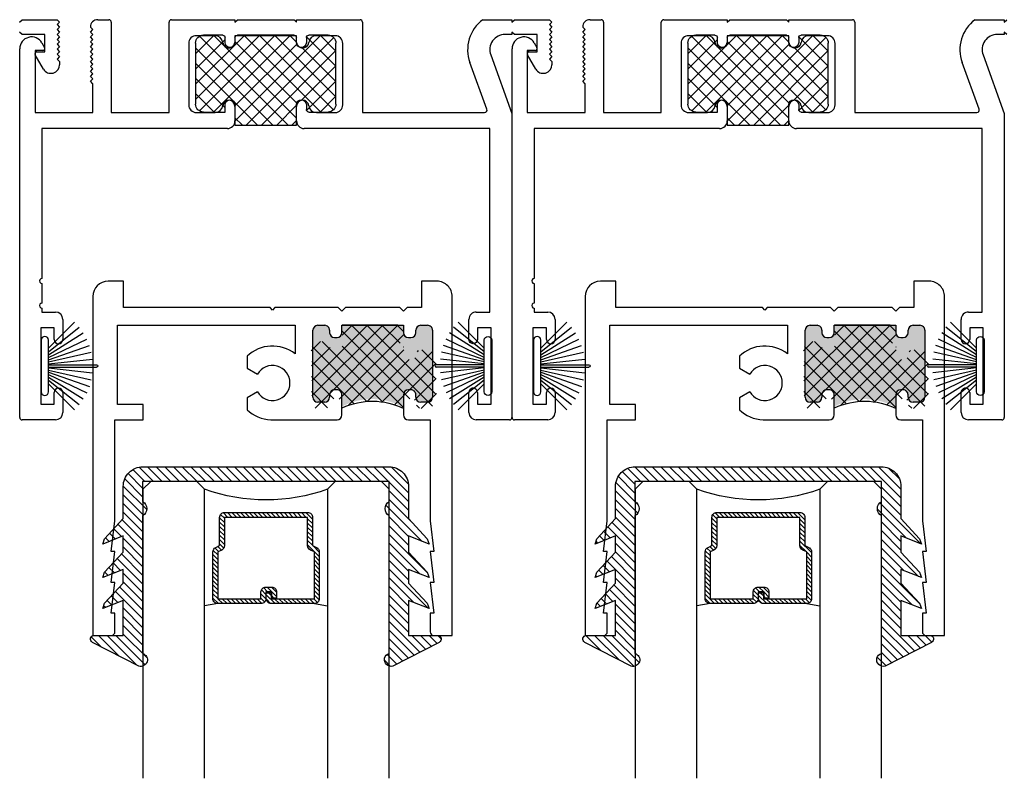
# Model space of a CAD drawing. Units: inches. Extents: x 0 to 179, y -28 to 43.
# Drawn here: x 99 to 103, y 26 to 29 of the extents above; entities that cross this region are included whole.
import ezdxf

# ---------------------------------------------------------------- set-up
doc = ezdxf.new("R2010")
doc.units = ezdxf.units.IN
doc.header["$LTSCALE"] = 0.375
doc.header["$MEASUREMENT"] = 0
doc.linetypes.add('CENTER2', pattern=[1.125, 0.75, -0.125, 0.125, -0.125])
for name, color, linetype in [('Arcadia-Centerline', 4, 'CENTER2'), ('Arcadia-Profile', 5, 'Continuous'), ('Arcadia-Shade', 8, 'Continuous')]:
    doc.layers.add(name, color=color, linetype=linetype)

# ---------------------------------------------------------------- blocks, each defined once
blk = doc.blocks.new('b0950200')
at = {"layer": 'Arcadia-Profile'}
blk.add_lwpolyline([(-0.4996, -0.685), (0.4996, -0.685, 0.414214), (0.5796, -0.605), (0.5796, -0.4742), (0.6557, -0.3924), (0.6628, -0.3705), (0.5796, -0.4038), (0.5796, -0.3381), (0.6557, -0.2564), (0.6628, -0.2345), (0.5796, -0.2677), (0.5796, -0.2127), (0.6557, -0.1309), (0.6628, -0.1091), (0.5796, -0.1423), (0.5796, 0), (0.6976, 0, 0.787077), (0.7044, 0.0283), (0.5161, 0.125, 1), (0.5007, 0.0733), (0.5007, -0.4859, 0.57735), (0.5007, -0.5435), (0.5007, -0.625), (-0.5007, -0.625), (-0.5007, -0.5435, 0.57735), (-0.5007, -0.4859), (-0.5007, 0.0733, 1), (-0.5161, 0.125), (-0.7044, 0.0283, 0.787077), (-0.6976, 0), (-0.5796, 0), (-0.5796, -0.1423), (-0.6628, -0.1091), (-0.6557, -0.1309), (-0.5796, -0.2127), (-0.5796, -0.2677), (-0.6628, -0.2345), (-0.6557, -0.2564), (-0.5796, -0.3381), (-0.5796, -0.4038), (-0.6628, -0.3705), (-0.6557, -0.3924), (-0.5796, -0.4742), (-0.5796, -0.605, 0.414214)], format="xyb", close=True, dxfattribs=at)
blk = doc.blocks.new('1inchflexiblegasket')
at = {"layer": 'Arcadia-Shade', "lineweight": -3}
h = blk.add_hatch(dxfattribs=at)
h.set_pattern_fill('ANSI31', color=256, scale=0.2)
h.set_pattern_definition([(45, (-89.436279, -536.590228), (-0.0176776695, 0.0176776695), [])])
edge = h.paths.add_edge_path()
edge.add_line((0.4996, 0), (-0.4996, 0))
edge.add_arc((-0.4996, -0.08), 0.08, 90, 180)
edge.add_line((-0.5796, -0.08), (-0.5796, -0.2108))
edge.add_line((-0.5796, -0.2108), (-0.6557, -0.2926))
edge.add_line((-0.6557, -0.2926), (-0.6628, -0.3145))
edge.add_line((-0.6628, -0.3145), (-0.5796, -0.2812))
edge.add_line((-0.5796, -0.2812), (-0.5796, -0.3469))
edge.add_line((-0.5796, -0.3469), (-0.6557, -0.4286))
edge.add_line((-0.6557, -0.4286), (-0.6628, -0.4505))
edge.add_line((-0.6628, -0.4505), (-0.5796, -0.4173))
edge.add_line((-0.5796, -0.4173), (-0.5796, -0.4723))
edge.add_line((-0.5796, -0.4723), (-0.6557, -0.5541))
edge.add_line((-0.6557, -0.5541), (-0.6628, -0.5759))
edge.add_line((-0.6628, -0.5759), (-0.5796, -0.5427))
edge.add_line((-0.5796, -0.5427), (-0.5796, -0.685))
edge.add_line((-0.5796, -0.685), (-0.6976, -0.685))
edge.add_arc((-0.6976, -0.7), 0.015, 90, 242.8218)
edge.add_line((-0.7044, -0.7133), (-0.5161, -0.81))
edge.add_arc((-0.5084, -0.7842), 0.027, 253.3305, 433.3305)
edge.add_line((-0.5007, -0.7583), (-0.5007, -0.1991))
edge.add_arc((-0.5173, -0.1703), 0.0332, 300, 420)
edge.add_line((-0.5007, -0.1415), (-0.5007, -0.06))
edge.add_line((-0.5007, -0.06), (0.5007, -0.06))
edge.add_line((0.5007, -0.06), (0.5007, -0.1415))
edge.add_arc((0.5173, -0.1703), 0.0332, 120, 240)
edge.add_line((0.5007, -0.1991), (0.5007, -0.7583))
edge.add_arc((0.5084, -0.7842), 0.027, 106.6695, 286.6695)
edge.add_line((0.5161, -0.81), (0.7044, -0.7133))
edge.add_arc((0.6976, -0.7), 0.015, 297.1782, 450)
edge.add_line((0.6976, -0.685), (0.5796, -0.685))
edge.add_line((0.5796, -0.685), (0.5796, -0.5427))
edge.add_line((0.5796, -0.5427), (0.6628, -0.5759))
edge.add_line((0.6628, -0.5759), (0.6557, -0.5541))
edge.add_line((0.6557, -0.5541), (0.5796, -0.4723))
edge.add_line((0.5796, -0.4723), (0.5796, -0.4173))
edge.add_line((0.5796, -0.4173), (0.6628, -0.4505))
edge.add_line((0.6628, -0.4505), (0.6557, -0.4286))
edge.add_line((0.6557, -0.4286), (0.5796, -0.3469))
edge.add_line((0.5796, -0.3469), (0.5796, -0.2812))
edge.add_line((0.5796, -0.2812), (0.6628, -0.3145))
edge.add_line((0.6628, -0.3145), (0.6557, -0.2926))
edge.add_line((0.6557, -0.2926), (0.5796, -0.2108))
edge.add_line((0.5796, -0.2108), (0.5796, -0.08))
edge.add_arc((0.4996, -0.08), 0.08, 360, 450)
at = {"layer": 'Arcadia-Profile', "rotation": 180}
blk.add_blockref('b0950200', (0, -0.685), dxfattribs=at)
blk = doc.blocks.new('*U24')
at = {"layer": 'Arcadia-Shade', "lineweight": -3}
h = blk.add_hatch(dxfattribs=at)
h.set_pattern_fill('ANSI31', color=256, scale=0.1, style=0)
h.set_pattern_definition([(45, (-12.490091, -10.793534), (-0.008838835, 0.008838835), [])])
edge = h.paths.add_edge_path()
edge.add_line((0.499, 0.4286), (0.523, 0.4286))
edge.add_arc((0.523, 0.4482), 0.0197, 270, 360)
edge.add_line((0.5427, 0.4482), (0.5427, 0.4732))
edge.add_line((0.5427, 0.4732), (0.523, 0.4732))
edge.add_line((0.523, 0.4732), (0.523, 0.4482))
edge.add_line((0.523, 0.4482), (0.499, 0.4482))
edge.add_line((0.499, 0.4482), (0.499, 0.4763))
edge.add_arc((0.4793, 0.4763), 0.0197, 360, 450)
edge.add_line((0.4793, 0.496), (0.3036, 0.496))
edge.add_arc((0.3036, 0.4763), 0.0197, 90, 180)
edge.add_line((0.284, 0.4763), (0.284, 0.2858))
edge.add_arc((0.3036, 0.2858), 0.0197, 180, 245.4529)
edge.add_line((0.2955, 0.2679), (0.3114, 0.2606))
edge.add_line((0.3114, 0.2606), (0.3114, 0.1457))
edge.add_arc((0.3311, 0.1457), 0.0197, 180, 270)
edge.add_line((0.3311, 0.126), (0.6689, 0.126))
edge.add_arc((0.6689, 0.1457), 0.0197, 270, 360)
edge.add_line((0.6886, 0.1457), (0.6886, 0.2606))
edge.add_line((0.6886, 0.2606), (0.7045, 0.2679))
edge.add_arc((0.6964, 0.2858), 0.0197, 294.5471, 360)
edge.add_line((0.716, 0.2858), (0.716, 0.4763))
edge.add_arc((0.6964, 0.4763), 0.0197, 0, 90)
edge.add_line((0.6964, 0.496), (0.5207, 0.496))
edge.add_arc((0.5207, 0.4763), 0.0197, 90, 180)
edge.add_line((0.501, 0.4763), (0.501, 0.4522))
edge.add_line((0.501, 0.4522), (0.5207, 0.4522))
edge.add_line((0.5207, 0.4522), (0.5207, 0.4763))
edge.add_line((0.5207, 0.4763), (0.6964, 0.4763))
edge.add_line((0.6964, 0.4763), (0.6964, 0.2858))
edge.add_line((0.6964, 0.2858), (0.6804, 0.2786))
edge.add_arc((0.6886, 0.2606), 0.0197, 114.5471, 180)
edge.add_line((0.6689, 0.2606), (0.6689, 0.1457))
edge.add_line((0.6689, 0.1457), (0.3311, 0.1457))
edge.add_line((0.3311, 0.1457), (0.3311, 0.2606))
edge.add_arc((0.3114, 0.2606), 0.0197, 0, 65.4529)
edge.add_line((0.3196, 0.2786), (0.3036, 0.2858))
edge.add_line((0.3036, 0.2858), (0.3036, 0.4763))
edge.add_line((0.3036, 0.4763), (0.4793, 0.4763))
edge.add_line((0.4793, 0.4763), (0.4793, 0.4482))
edge.add_arc((0.499, 0.4482), 0.0197, 180, 270)
at = {"layer": 'Arcadia-Profile'}
for p, q in [((0.3036, 0.496), (0.25, 0.5054)), ((0.6964, 0.496), (0.75, 0.5054)), ((0.708, 0.27), (0.7122, 0.2742))]:
    blk.add_line(p, q, dxfattribs=at)
for points in [[(0.25, 1.2052), (0.25, 0.0312), (0.2188, 0), (0.0312, 0), (0, 0.0312), (0, 1.2052)], [(1, 1.2052), (1, 0.0312), (0.9688, 0), (0.7812, 0), (0.75, 0.0312), (0.75, 1.2052)]]:
    blk.add_lwpolyline(points, dxfattribs=at)
blk.add_lwpolyline([(0.499, 0.4286), (0.523, 0.4286, 0.414214), (0.5427, 0.4482), (0.5427, 0.4732), (0.523, 0.4732), (0.523, 0.4482), (0.499, 0.4482), (0.499, 0.4763, 0.414214), (0.4793, 0.496), (0.3036, 0.496, 0.414214), (0.284, 0.4763), (0.284, 0.2858, 0.293619), (0.2955, 0.2679), (0.3114, 0.2606), (0.3114, 0.1457, 0.414214), (0.3311, 0.126), (0.6689, 0.126, 0.414214), (0.6886, 0.1457), (0.6886, 0.2606), (0.7045, 0.2679, 0.293619), (0.716, 0.2858), (0.716, 0.4763, 0.414214), (0.6964, 0.496), (0.5207, 0.496, 0.414214), (0.501, 0.4763), (0.501, 0.4522), (0.5207, 0.4522), (0.5207, 0.4763), (0.6964, 0.4763), (0.6964, 0.2858), (0.6804, 0.2786, 0.293619), (0.6689, 0.2606), (0.6689, 0.1457), (0.3311, 0.1457), (0.3311, 0.2606, 0.293619), (0.3196, 0.2786), (0.3036, 0.2858), (0.3036, 0.4763), (0.4793, 0.4763), (0.4793, 0.4482, 0.414214)], format="xyb", close=True, dxfattribs=at)
blk.add_arc((0.5, -0.6625), 0.7374, 70.1835, 109.8165, dxfattribs=at)
blk = doc.blocks.new('B270PILE')
at = {"lineweight": -3}
for p, q in [((-0.0165, 0.03), (-0.0561, 0.2037)), ((-0.0081, 0.03), (-0.0282, 0.2084)), ((-0.005, 0.03), (-0.005, 0.225)), ((0.005, 0.03), (0.005, 0.225)), ((0.0081, 0.03), (0.0282, 0.2084)), ((0.0165, 0.03), (0.0561, 0.2037)), ((-0.0453, 0.03), (-0.1341, 0.1714)), ((-0.0347, 0.03), (-0.1094, 0.185)), ((-0.0252, 0.03), (-0.0833, 0.1959)), ((0.0252, 0.03), (0.0833, 0.1959)), ((0.0347, 0.03), (0.1094, 0.185)), ((0.0453, 0.03), (0.1341, 0.1714)), ((-0.0721, 0.03), (-0.1783, 0.1362)), ((-0.0575, 0.03), (-0.1572, 0.155)), ((0.0575, 0.03), (0.1572, 0.155)), ((0.0721, 0.03), (0.1783, 0.1362))]:
    blk.add_line(p, q, dxfattribs=at)
blk.add_lwpolyline([(-0.105, 0, -1), (-0.105, 0.03), (0.105, 0.03, -1), (0.105, 0), (0.105, 0)], format="xyb", close=True, dxfattribs=at)
blk.add_arc((0, 0.225), 0.005, 0, 180, dxfattribs=at)

msp = doc.modelspace()

# ---------------------------------------------------------------- hatches: boundary and pattern name
at = {"layer": 'Arcadia-Profile', "lineweight": -3}
h = msp.add_hatch(color=256, dxfattribs=at)
h.dxf.hatch_style = 1
edge = h.paths.add_edge_path()
edge.add_ellipse((100.2736, 27.45625), major_axis=(0, -0.02), ratio=1, start_angle=0, end_angle=90, ccw=False)
edge.add_line((100.2736, 27.43625), (100.24611, 27.43625))
edge.add_ellipse((100.24611, 27.45625), major_axis=(0, -0.02), ratio=1, start_angle=270, end_angle=360, ccw=False)
edge.add_line((100.22611, 27.45625), (100.22611, 27.46835))
edge.add_ellipse((100.20611, 27.46625), major_axis=(0, -0.02), ratio=1, start_angle=90, end_angle=180)
edge.add_line((100.20611, 27.48625), (100.194, 27.48625))
edge.add_ellipse((100.19611, 27.46625), major_axis=(0, -0.02), ratio=1, start_angle=180, end_angle=270)
edge.add_line((100.17611, 27.46625), (100.17611, 27.41492))
edge.add_arc((100.04601, 27.19175), 0.25833, 59.75941, 117.65452)
edge.add_line((99.92611, 27.42056), (99.92611, 27.46835))
edge.add_ellipse((99.90611, 27.46625), major_axis=(0, -0.02), ratio=1, start_angle=90, end_angle=180)
edge.add_line((99.90611, 27.48625), (99.894, 27.48625))
edge.add_ellipse((99.89611, 27.46625), major_axis=(0, -0.02), ratio=1, start_angle=180, end_angle=270)
edge.add_line((99.87611, 27.46625), (99.87611, 27.45625))
edge.add_ellipse((99.85611, 27.45625), major_axis=(0, -0.02), ratio=1, start_angle=0, end_angle=90, ccw=False)
edge.add_line((99.85611, 27.43625), (99.82861, 27.43625))
edge.add_ellipse((99.82861, 27.45625), major_axis=(0, -0.02), ratio=1, start_angle=270, end_angle=360, ccw=False)
edge.add_line((99.80861, 27.45625), (99.80861, 27.72825))
edge.add_ellipse((99.82861, 27.72825), major_axis=(0, -0.02), ratio=1, start_angle=180, end_angle=270, ccw=False)
edge.add_line((99.82861, 27.74825), (99.85611, 27.74825))
edge.add_ellipse((99.85611, 27.72825), major_axis=(0, -0.02), ratio=1, start_angle=90, end_angle=180, ccw=False)
edge.add_line((99.87611, 27.72825), (99.87611, 27.71615))
edge.add_ellipse((99.89611, 27.71825), major_axis=(0, -0.02), ratio=1, start_angle=270, end_angle=360)
edge.add_line((99.89611, 27.69825), (99.90821, 27.69825))
edge.add_ellipse((99.90611, 27.71825), major_axis=(0, -0.02), ratio=1, start_angle=0, end_angle=90)
edge.add_line((99.92611, 27.71825), (99.92611, 27.74825))
edge.add_line((99.92611, 27.74825), (100.17611, 27.74825))
edge.add_line((100.17611, 27.74825), (100.17611, 27.71615))
edge.add_ellipse((100.19611, 27.71825), major_axis=(0, -0.02), ratio=1, start_angle=270, end_angle=360)
edge.add_line((100.19611, 27.69825), (100.20821, 27.69825))
edge.add_ellipse((100.20611, 27.71825), major_axis=(0, -0.02), ratio=1, start_angle=0, end_angle=90)
edge.add_line((100.22611, 27.71825), (100.22611, 27.72825))
edge.add_ellipse((100.24611, 27.72825), major_axis=(0, -0.02), ratio=1, start_angle=180, end_angle=270, ccw=False)
edge.add_line((100.24611, 27.74825), (100.2736, 27.74825))
edge.add_ellipse((100.2736, 27.72825), major_axis=(0, -0.02), ratio=1, start_angle=90, end_angle=180, ccw=False)
edge.add_line((100.2936, 27.72825), (100.2936, 27.45625))
h = msp.add_hatch(color=256, dxfattribs=at)
h.dxf.hatch_style = 1
edge = h.paths.add_edge_path()
edge.add_ellipse((102.2736, 27.45625), major_axis=(0, -0.02), ratio=1, start_angle=0, end_angle=90, ccw=False)
edge.add_line((102.2736, 27.43625), (102.24611, 27.43625))
edge.add_ellipse((102.24611, 27.45625), major_axis=(0, -0.02), ratio=1, start_angle=270, end_angle=360, ccw=False)
edge.add_line((102.22611, 27.45625), (102.22611, 27.46835))
edge.add_ellipse((102.20611, 27.46625), major_axis=(0, -0.02), ratio=1, start_angle=90, end_angle=180)
edge.add_line((102.20611, 27.48625), (102.194, 27.48625))
edge.add_ellipse((102.19611, 27.46625), major_axis=(0, -0.02), ratio=1, start_angle=180, end_angle=270)
edge.add_line((102.17611, 27.46625), (102.17611, 27.41492))
edge.add_arc((102.04601, 27.19175), 0.25833, 59.75941, 117.65452)
edge.add_line((101.92611, 27.42056), (101.92611, 27.46835))
edge.add_ellipse((101.90611, 27.46625), major_axis=(0, -0.02), ratio=1, start_angle=90, end_angle=180)
edge.add_line((101.90611, 27.48625), (101.894, 27.48625))
edge.add_ellipse((101.89611, 27.46625), major_axis=(0, -0.02), ratio=1, start_angle=180, end_angle=270)
edge.add_line((101.87611, 27.46625), (101.87611, 27.45625))
edge.add_ellipse((101.85611, 27.45625), major_axis=(0, -0.02), ratio=1, start_angle=0, end_angle=90, ccw=False)
edge.add_line((101.85611, 27.43625), (101.82861, 27.43625))
edge.add_ellipse((101.82861, 27.45625), major_axis=(0, -0.02), ratio=1, start_angle=270, end_angle=360, ccw=False)
edge.add_line((101.80861, 27.45625), (101.80861, 27.72825))
edge.add_ellipse((101.82861, 27.72825), major_axis=(0, -0.02), ratio=1, start_angle=180, end_angle=270, ccw=False)
edge.add_line((101.82861, 27.74825), (101.85611, 27.74825))
edge.add_ellipse((101.85611, 27.72825), major_axis=(0, -0.02), ratio=1, start_angle=90, end_angle=180, ccw=False)
edge.add_line((101.87611, 27.72825), (101.87611, 27.71615))
edge.add_ellipse((101.89611, 27.71825), major_axis=(0, -0.02), ratio=1, start_angle=270, end_angle=360)
edge.add_line((101.89611, 27.69825), (101.90821, 27.69825))
edge.add_ellipse((101.90611, 27.71825), major_axis=(0, -0.02), ratio=1, start_angle=0, end_angle=90)
edge.add_line((101.92611, 27.71825), (101.92611, 27.74825))
edge.add_line((101.92611, 27.74825), (102.17611, 27.74825))
edge.add_line((102.17611, 27.74825), (102.17611, 27.71615))
edge.add_ellipse((102.19611, 27.71825), major_axis=(0, -0.02), ratio=1, start_angle=270, end_angle=360)
edge.add_line((102.19611, 27.69825), (102.20821, 27.69825))
edge.add_ellipse((102.20611, 27.71825), major_axis=(0, -0.02), ratio=1, start_angle=0, end_angle=90)
edge.add_line((102.22611, 27.71825), (102.22611, 27.72825))
edge.add_ellipse((102.24611, 27.72825), major_axis=(0, -0.02), ratio=1, start_angle=180, end_angle=270, ccw=False)
edge.add_line((102.24611, 27.74825), (102.2736, 27.74825))
edge.add_ellipse((102.2736, 27.72825), major_axis=(0, -0.02), ratio=1, start_angle=90, end_angle=180, ccw=False)
edge.add_line((102.2936, 27.72825), (102.2936, 27.45625))

# ---------------------------------------------------------------- linework, layer by layer
at = {"layer": 'Arcadia-Profile', "lineweight": -3, "extrusion": (0, 4.59124e-49, -1)}
for p, q in [((98.61494, 28.98055), (98.62494, 28.99055)), ((98.62494, 28.99055), (98.76694, 28.99055)), ((98.76694, 28.99055), (98.77694, 28.98055)), ((98.77694, 28.98055), (98.76694, 28.97055)), ((98.76694, 28.97055), (98.77694, 28.96055)), ((98.77694, 28.96055), (98.76694, 28.95055)), ((98.91244, 28.95055), (98.90244, 28.96055)), ((98.93244, 28.99055), (98.97744, 28.99055)), ((98.98744, 28.98055), (98.98744, 28.61355)), ((99.22181, 28.61355), (99.22181, 28.98055)), ((99.23181, 28.99055), (99.48981, 28.99055)), ((99.48981, 28.99055), (99.48981, 28.98055)), ((99.48981, 28.98055), (99.49981, 28.99055)), ((99.49981, 28.99055), (99.72981, 28.99055)), ((99.72981, 28.99055), (99.73981, 28.98055)), ((99.73981, 28.98055), (99.73981, 28.99055)), ((99.73981, 28.99055), (99.99781, 28.99055)), ((100.00781, 28.98055), (100.00781, 28.61355)), ((100.49627, 28.99055), (100.61494, 28.99055)), ((100.61494, 28.99055), (100.61494, 28.98055)), ((100.61494, 28.98055), (100.62494, 28.99055)), ((100.62494, 28.99055), (100.76694, 28.99055)), ((100.76694, 28.99055), (100.77694, 28.98055)), ((100.77694, 28.98055), (100.76694, 28.97055)), ((100.76694, 28.97055), (100.77694, 28.96055)), ((100.77694, 28.96055), (100.76694, 28.95055)), ((100.91244, 28.95055), (100.90244, 28.96055)), ((100.93244, 28.99055), (100.97744, 28.99055)), ((100.98744, 28.98055), (100.98744, 28.61355)), ((101.22181, 28.61355), (101.22181, 28.98055)), ((101.23181, 28.99055), (101.48981, 28.99055)), ((101.48981, 28.99055), (101.48981, 28.98055)), ((101.48981, 28.98055), (101.49981, 28.99055)), ((101.49981, 28.99055), (101.72981, 28.99055)), ((101.72981, 28.99055), (101.73981, 28.98055)), ((101.73981, 28.98055), (101.73981, 28.99055)), ((101.73981, 28.99055), (101.99781, 28.99055)), ((102.00781, 28.98055), (102.00781, 28.61355)), ((102.49627, 28.99055), (102.61494, 28.99055)), ((102.61494, 28.99055), (102.61494, 28.98055)), ((102.61494, 28.98055), (102.62494, 28.99055)), ((98.62494, 28.93055), (98.61494, 28.94055)), ((98.71694, 28.93055), (98.62494, 28.93055)), ((98.71694, 28.86055), (98.71694, 28.93055)), ((98.76694, 28.95055), (98.77694, 28.94055)), ((98.77694, 28.94055), (98.76694, 28.93055)), ((98.76694, 28.93055), (98.77694, 28.92055)), ((98.77694, 28.92055), (98.76694, 28.91055)), ((98.90244, 28.94055), (98.91244, 28.95055)), ((98.91244, 28.93055), (98.90244, 28.94055)), ((98.90244, 28.92055), (98.91244, 28.93055)), ((98.91244, 28.91055), (98.90244, 28.92055)), ((99.32978, 28.8521), (99.40544, 28.92775)), ((99.32978, 28.72835), (99.52918, 28.92775)), ((99.32978, 28.66648), (99.59105, 28.92775)), ((99.40913, 28.92555), (99.33281, 28.92555)), ((99.70535, 28.56275), (99.34506, 28.92304)), ((99.34542, 28.62025), (99.65293, 28.92775)), ((99.43978, 28.92775), (99.36178, 28.92775)), ((99.73978, 28.59019), (99.40222, 28.92775)), ((99.4028, 28.61575), (99.7148, 28.92775)), ((99.48978, 28.579), (99.83854, 28.92775)), ((99.73981, 28.92555), (99.48981, 28.92555)), ((99.48981, 28.92555), (99.48981, 28.89787)), ((99.72978, 28.92775), (99.49978, 28.92775)), ((99.83796, 28.61575), (99.52596, 28.92775)), ((99.89044, 28.62515), (99.58784, 28.92775)), ((99.89978, 28.67768), (99.64971, 28.92775)), ((99.73978, 28.89955), (99.71158, 28.92775)), ((99.73981, 28.89787), (99.73981, 28.92555)), ((99.89978, 28.80142), (99.7803, 28.92091)), ((99.86778, 28.92775), (99.78978, 28.92775)), ((99.89681, 28.92555), (99.82049, 28.92555)), ((99.89978, 28.86329), (99.83532, 28.92775)), ((100.61494, 28.93055), (100.58694, 28.93055)), ((100.62494, 28.93055), (100.61494, 28.94055)), ((100.61494, 28.94055), (100.61494, 28.93055)), ((100.71694, 28.93055), (100.62494, 28.93055)), ((100.71694, 28.86055), (100.71694, 28.93055)), ((100.76694, 28.95055), (100.77694, 28.94055)), ((100.77694, 28.94055), (100.76694, 28.93055)), ((100.76694, 28.93055), (100.77694, 28.92055)), ((100.77694, 28.92055), (100.76694, 28.91055)), ((100.90244, 28.94055), (100.91244, 28.95055)), ((100.91244, 28.93055), (100.90244, 28.94055)), ((100.90244, 28.92055), (100.91244, 28.93055)), ((100.91244, 28.91055), (100.90244, 28.92055)), ((101.32978, 28.8521), (101.40544, 28.92775)), ((101.32978, 28.72835), (101.52918, 28.92775)), ((101.32978, 28.66648), (101.59105, 28.92775)), ((101.40913, 28.92555), (101.33281, 28.92555)), ((101.70535, 28.56275), (101.34506, 28.92304)), ((101.34542, 28.62025), (101.65293, 28.92775)), ((101.43978, 28.92775), (101.36178, 28.92775)), ((101.73978, 28.59019), (101.40222, 28.92775)), ((101.4028, 28.61575), (101.7148, 28.92775)), ((101.48978, 28.579), (101.83854, 28.92775)), ((101.73981, 28.92555), (101.48981, 28.92555)), ((101.48981, 28.92555), (101.48981, 28.89787)), ((101.72978, 28.92775), (101.49978, 28.92775)), ((101.83796, 28.61575), (101.52596, 28.92775)), ((101.89044, 28.62515), (101.58784, 28.92775)), ((101.89978, 28.67768), (101.64971, 28.92775)), ((101.73978, 28.89955), (101.71158, 28.92775)), ((101.73981, 28.89787), (101.73981, 28.92555)), ((101.89978, 28.80142), (101.7803, 28.92091)), ((101.86778, 28.92775), (101.78978, 28.92775)), ((101.89681, 28.92555), (101.82049, 28.92555)), ((101.89978, 28.86329), (101.83532, 28.92775)), ((102.61494, 28.93055), (102.58694, 28.93055)), ((102.62494, 28.93055), (102.61494, 28.94055)), ((102.61494, 28.94055), (102.61494, 28.93055)), ((98.70547, 28.89642), (98.71636, 28.87755)), ((98.76694, 28.91055), (98.77694, 28.90055)), ((98.77694, 28.90055), (98.76694, 28.89055)), ((98.76694, 28.89055), (98.77694, 28.88055)), ((98.77694, 28.88055), (98.76694, 28.87055)), ((98.90244, 28.90055), (98.91244, 28.91055)), ((98.91244, 28.89055), (98.90244, 28.90055)), ((98.90244, 28.88055), (98.91244, 28.89055)), ((98.91244, 28.87055), (98.90244, 28.88055)), ((99.30181, 28.89455), (99.30181, 28.64455)), ((99.32978, 28.79023), (99.44978, 28.91023)), ((99.32978, 28.89575), (99.32978, 28.64775)), ((99.44978, 28.89775), (99.44978, 28.91775)), ((99.48978, 28.91775), (99.48978, 28.89775)), ((99.74056, 28.65128), (99.48978, 28.90206)), ((99.48978, 28.64087), (99.7407, 28.89178)), ((99.53541, 28.56275), (99.89072, 28.91806)), ((99.73978, 28.89775), (99.73978, 28.91775)), ((99.77978, 28.91775), (99.77978, 28.89775)), ((99.89978, 28.64775), (99.89978, 28.89575)), ((99.92781, 28.64455), (99.92781, 28.89455)), ((100.70547, 28.89642), (100.71636, 28.87755)), ((100.76694, 28.91055), (100.77694, 28.90055)), ((100.77694, 28.90055), (100.76694, 28.89055)), ((100.76694, 28.89055), (100.77694, 28.88055)), ((100.77694, 28.88055), (100.76694, 28.87055)), ((100.90244, 28.90055), (100.91244, 28.91055)), ((100.91244, 28.89055), (100.90244, 28.90055)), ((100.90244, 28.88055), (100.91244, 28.89055)), ((100.91244, 28.87055), (100.90244, 28.88055)), ((101.30181, 28.89455), (101.30181, 28.64455)), ((101.32978, 28.79023), (101.44978, 28.91023)), ((101.32978, 28.89575), (101.32978, 28.64775)), ((101.44978, 28.89775), (101.44978, 28.91775)), ((101.48978, 28.91775), (101.48978, 28.89775)), ((101.74056, 28.65128), (101.48978, 28.90206)), ((101.48978, 28.64087), (101.7407, 28.89178)), ((101.53541, 28.56275), (101.89072, 28.91806)), ((101.73978, 28.89775), (101.73978, 28.91775)), ((101.77978, 28.91775), (101.77978, 28.89775)), ((101.89978, 28.64775), (101.89978, 28.89575)), ((101.92781, 28.64455), (101.92781, 28.89455)), ((98.61544, 27.37555), (98.61544, 28.8723)), ((98.70944, 28.86555), (98.67744, 28.86555)), ((98.67744, 28.86555), (98.67744, 28.61355)), ((98.71163, 28.79032), (98.67801, 28.84855)), ((98.68494, 28.86055), (98.71694, 28.86055)), ((98.76694, 28.87055), (98.77694, 28.86055)), ((98.77694, 28.86055), (98.76694, 28.85055)), ((98.76694, 28.85055), (98.77694, 28.84055)), ((98.77694, 28.84055), (98.76694, 28.83055)), ((98.90244, 28.86055), (98.91244, 28.87055)), ((98.91244, 28.85055), (98.90244, 28.86055)), ((98.90244, 28.84055), (98.91244, 28.85055)), ((98.91244, 28.83055), (98.90244, 28.84055)), ((99.64348, 28.56275), (99.32978, 28.87644)), ((99.59729, 28.56275), (99.89978, 28.86525)), ((99.89978, 28.73955), (99.76151, 28.87783)), ((100.52868, 28.84734), (100.61494, 28.61034)), ((100.61544, 27.37555), (100.61544, 28.8723)), ((100.70944, 28.86555), (100.67744, 28.86555)), ((100.67744, 28.86555), (100.67744, 28.61355)), ((100.71163, 28.79032), (100.67801, 28.84855)), ((100.68494, 28.86055), (100.71694, 28.86055)), ((100.76694, 28.87055), (100.77694, 28.86055)), ((100.77694, 28.86055), (100.76694, 28.85055)), ((100.76694, 28.85055), (100.77694, 28.84055)), ((100.77694, 28.84055), (100.76694, 28.83055)), ((100.90244, 28.86055), (100.91244, 28.87055)), ((100.91244, 28.85055), (100.90244, 28.86055)), ((100.90244, 28.84055), (100.91244, 28.85055)), ((100.91244, 28.83055), (100.90244, 28.84055)), ((101.64348, 28.56275), (101.32978, 28.87644)), ((101.59729, 28.56275), (101.89978, 28.86525)), ((101.89978, 28.73955), (101.76151, 28.87783)), ((102.52868, 28.84734), (102.61494, 28.61034)), ((98.76694, 28.83055), (98.77694, 28.82055)), ((98.77694, 28.82055), (98.77694, 28.80782)), ((98.90244, 28.82055), (98.91244, 28.83055)), ((98.91244, 28.81055), (98.90244, 28.82055)), ((98.90244, 28.80055), (98.91244, 28.81055)), ((98.91244, 28.79055), (98.90244, 28.80055)), ((99.58161, 28.56275), (99.32978, 28.81457)), ((99.76203, 28.66563), (99.89978, 28.80338)), ((100.51311, 28.62697), (100.4441, 28.81656)), ((100.76694, 28.83055), (100.77694, 28.82055)), ((100.77694, 28.82055), (100.77694, 28.80782)), ((100.90244, 28.82055), (100.91244, 28.83055)), ((100.91244, 28.81055), (100.90244, 28.82055)), ((100.90244, 28.80055), (100.91244, 28.81055)), ((100.91244, 28.79055), (100.90244, 28.80055)), ((101.58161, 28.56275), (101.32978, 28.81457)), ((101.76203, 28.66563), (101.89978, 28.80338)), ((102.51311, 28.62697), (102.4441, 28.81656)), ((98.90244, 28.78055), (98.91244, 28.79055)), ((98.91244, 28.77055), (98.90244, 28.78055)), ((98.90244, 28.76055), (98.91244, 28.77055)), ((98.91244, 28.75055), (98.90244, 28.76055)), ((100.90244, 28.78055), (100.91244, 28.79055)), ((100.91244, 28.77055), (100.90244, 28.78055)), ((100.90244, 28.76055), (100.91244, 28.77055)), ((100.91244, 28.75055), (100.90244, 28.76055)), ((98.90244, 28.74055), (98.91244, 28.75055)), ((98.91244, 28.73055), (98.90244, 28.74055)), ((98.91244, 28.61355), (98.91244, 28.73055)), ((99.44978, 28.6327), (99.32978, 28.7527)), ((99.78045, 28.62217), (99.89978, 28.74151)), ((100.90244, 28.74055), (100.91244, 28.75055)), ((100.91244, 28.73055), (100.90244, 28.74055)), ((100.91244, 28.61355), (100.91244, 28.73055)), ((101.44978, 28.6327), (101.32978, 28.7527)), ((101.78045, 28.62217), (101.89978, 28.74151)), ((99.40486, 28.61575), (99.32978, 28.69083)), ((101.40486, 28.61575), (101.32978, 28.69083)), ((99.44978, 28.61575), (99.44978, 28.64575)), ((99.48978, 28.64575), (99.48978, 28.56275)), ((99.65916, 28.56275), (99.73978, 28.64338)), ((99.73978, 28.56275), (99.73978, 28.64575)), ((99.77978, 28.64575), (99.77978, 28.62575)), ((99.8359, 28.61575), (99.89978, 28.67964)), ((101.44978, 28.61575), (101.44978, 28.64575)), ((101.48978, 28.64575), (101.48978, 28.56275)), ((101.65916, 28.56275), (101.73978, 28.64338)), ((101.73978, 28.56275), (101.73978, 28.64575)), ((101.77978, 28.64575), (101.77978, 28.62575)), ((101.8359, 28.61575), (101.89978, 28.67964)), ((98.67744, 28.61355), (98.91244, 28.61355)), ((98.98744, 28.61355), (99.22181, 28.61355)), ((99.33281, 28.61355), (99.40913, 28.61355)), ((99.36178, 28.61575), (99.44978, 28.61575)), ((99.48981, 28.63855), (99.48981, 28.57955)), ((99.73981, 28.57955), (99.73981, 28.63855)), ((99.78978, 28.61575), (99.86778, 28.61575)), ((99.82049, 28.61355), (99.89681, 28.61355)), ((100.00781, 28.61355), (100.50371, 28.61355)), ((100.61494, 28.61034), (100.61494, 27.37555)), ((100.67744, 28.61355), (100.91244, 28.61355)), ((100.98744, 28.61355), (101.22181, 28.61355)), ((101.33281, 28.61355), (101.40913, 28.61355)), ((101.36178, 28.61575), (101.44978, 28.61575)), ((101.48981, 28.63855), (101.48981, 28.57955)), ((101.73981, 28.57955), (101.73981, 28.63855)), ((101.78978, 28.61575), (101.86778, 28.61575)), ((101.82049, 28.61355), (101.89681, 28.61355)), ((102.00781, 28.61355), (102.50371, 28.61355)), ((102.61494, 28.61034), (102.61494, 27.37555)), ((99.51973, 28.56275), (99.48978, 28.5927)), ((99.48978, 28.56275), (99.73978, 28.56275)), ((99.72103, 28.56275), (99.73978, 28.58151)), ((101.51973, 28.56275), (101.48978, 28.5927)), ((101.48978, 28.56275), (101.73978, 28.56275)), ((101.72103, 28.56275), (101.73978, 28.58151)), ((99.45881, 28.54855), (98.70544, 28.54855)), ((98.70544, 28.54855), (98.70544, 27.93984)), ((100.52494, 28.54855), (99.77081, 28.54855)), ((100.52494, 27.80355), (100.52494, 28.54855)), ((101.45881, 28.54855), (100.70544, 28.54855)), ((100.70544, 28.54855), (100.70544, 27.93984)), ((102.52494, 28.54855), (101.77081, 28.54855)), ((102.52494, 27.80355), (102.52494, 28.54855)), ((98.70544, 27.91984), (98.70544, 27.83984)), ((100.70544, 27.91984), (100.70544, 27.83984)), ((98.70544, 27.81984), (98.70544, 27.80355)), ((98.70544, 27.80355), (98.76044, 27.80355)), ((100.46994, 27.80355), (100.52494, 27.80355)), ((100.70544, 27.81984), (100.70544, 27.80355)), ((100.70544, 27.80355), (100.76044, 27.80355)), ((102.46994, 27.80355), (102.52494, 27.80355)), ((98.79044, 27.77355), (98.79044, 27.69205)), ((100.43994, 27.69205), (100.43994, 27.77355)), ((100.79044, 27.77355), (100.79044, 27.69205)), ((102.43994, 27.69205), (102.43994, 27.77355)), ((98.75544, 27.73955), (98.70044, 27.73955)), ((98.70044, 27.73955), (98.70044, 27.42955)), ((98.75544, 27.69205), (98.75544, 27.73955)), ((100.52994, 27.73955), (100.47494, 27.73955)), ((100.47494, 27.73955), (100.47494, 27.69205)), ((100.52994, 27.42955), (100.52994, 27.73955)), ((100.75544, 27.73955), (100.70044, 27.73955)), ((100.70044, 27.73955), (100.70044, 27.42955)), ((100.75544, 27.69205), (100.75544, 27.73955)), ((102.52994, 27.73955), (102.47494, 27.73955)), ((102.47494, 27.73955), (102.47494, 27.69205)), ((102.52994, 27.42955), (102.52994, 27.73955)), ((98.75544, 27.42955), (98.75544, 27.47705)), ((98.79044, 27.47705), (98.79044, 27.39555)), ((100.43994, 27.39555), (100.43994, 27.47705)), ((100.47494, 27.47705), (100.47494, 27.42955)), ((100.75544, 27.42955), (100.75544, 27.47705)), ((100.79044, 27.47705), (100.79044, 27.39555)), ((102.43994, 27.39555), (102.43994, 27.47705)), ((102.47494, 27.47705), (102.47494, 27.42955)), ((98.70044, 27.42955), (98.75544, 27.42955)), ((100.47494, 27.42955), (100.52994, 27.42955)), ((100.70044, 27.42955), (100.75544, 27.42955)), ((102.47494, 27.42955), (102.52994, 27.42955)), ((98.76044, 27.36555), (98.62544, 27.36555)), ((100.60494, 27.36555), (100.46994, 27.36555)), ((100.76044, 27.36555), (100.62544, 27.36555)), ((102.60494, 27.36555), (102.46994, 27.36555))]:
    msp.add_line(p, q, dxfattribs=at)
at = {"layer": 'Arcadia-Profile', "lineweight": -3, "extrusion": (-1.22461e-16, 3.06152e-16, -1)}
for p, q in [((99.03731, 27.92855), (98.97431, 27.92855)), ((99.03731, 27.82155), (99.03731, 27.92855)), ((100.31031, 27.92855), (100.24731, 27.92855)), ((100.24731, 27.92855), (100.24731, 27.82155)), ((101.03731, 27.92855), (100.97431, 27.92855)), ((101.03731, 27.82155), (101.03731, 27.92855)), ((102.31031, 27.92855), (102.24731, 27.92855)), ((102.24731, 27.92855), (102.24731, 27.82155)), ((98.91231, 27.86655), (98.91231, 26.49055)), ((100.37231, 26.49055), (100.37231, 27.86655)), ((100.91231, 27.86655), (100.91231, 26.49055)), ((102.37231, 26.49055), (102.37231, 27.86655)), ((99.51164, 27.82155), (99.03731, 27.82155)), ((99.63231, 27.82155), (99.51164, 27.82155)), ((99.64231, 27.81155), (99.63231, 27.82155)), ((99.65231, 27.82155), (99.64231, 27.81155)), ((99.90931, 27.82155), (99.65231, 27.82155)), ((99.92431, 27.80655), (99.90931, 27.82155)), ((99.93931, 27.82155), (99.92431, 27.80655)), ((100.15931, 27.82155), (99.93931, 27.82155)), ((100.17431, 27.80655), (100.15931, 27.82155)), ((100.18931, 27.82155), (100.17431, 27.80655)), ((100.24731, 27.82155), (100.18931, 27.82155)), ((101.51164, 27.82155), (101.03731, 27.82155)), ((101.63231, 27.82155), (101.51164, 27.82155)), ((101.64231, 27.81155), (101.63231, 27.82155)), ((101.65231, 27.82155), (101.64231, 27.81155)), ((101.90931, 27.82155), (101.65231, 27.82155)), ((101.92431, 27.80655), (101.90931, 27.82155)), ((101.93931, 27.82155), (101.92431, 27.80655)), ((102.15931, 27.82155), (101.93931, 27.82155)), ((102.17431, 27.80655), (102.15931, 27.82155)), ((102.18931, 27.82155), (102.17431, 27.80655)), ((102.24731, 27.82155), (102.18931, 27.82155)), ((99.01231, 27.74955), (99.73431, 27.74955)), ((99.01231, 27.42755), (99.01231, 27.74955)), ((99.73431, 27.74955), (99.73431, 27.63384)), ((99.80631, 27.45755), (99.80631, 27.72955)), ((99.82631, 27.74955), (99.85431, 27.74955)), ((99.87431, 27.72955), (99.87431, 27.71955)), ((99.92431, 27.74955), (100.17431, 27.74955)), ((99.92431, 27.71955), (99.92431, 27.74955)), ((100.17431, 27.74955), (100.17431, 27.71955)), ((100.22431, 27.71955), (100.22431, 27.72955)), ((100.24431, 27.74955), (100.27231, 27.74955)), ((100.29231, 27.72955), (100.29231, 27.45755)), ((101.01231, 27.74955), (101.73431, 27.74955)), ((101.01231, 27.42755), (101.01231, 27.74955)), ((101.73431, 27.74955), (101.73431, 27.63384)), ((101.80631, 27.45755), (101.80631, 27.72955)), ((101.82631, 27.74955), (101.85431, 27.74955)), ((101.87431, 27.72955), (101.87431, 27.71955)), ((101.92431, 27.74955), (102.17431, 27.74955)), ((101.92431, 27.71955), (101.92431, 27.74955)), ((102.17431, 27.74955), (102.17431, 27.71955)), ((102.22431, 27.71955), (102.22431, 27.72955)), ((102.24431, 27.74955), (102.27231, 27.74955)), ((102.29231, 27.72955), (102.29231, 27.45755)), ((99.89431, 27.69955), (99.90431, 27.69955)), ((100.19431, 27.69955), (100.20431, 27.69955)), ((101.89431, 27.69955), (101.90431, 27.69955)), ((102.19431, 27.69955), (102.20431, 27.69955)), ((99.53882, 27.62395), (99.53882, 27.57511)), ((101.53882, 27.62395), (101.53882, 27.57511)), ((99.53882, 27.57511), (99.58082, 27.55086)), ((101.53882, 27.57511), (101.58082, 27.55086)), ((99.90431, 27.48755), (99.89431, 27.48755)), ((100.20431, 27.48755), (100.19431, 27.48755)), ((101.90431, 27.48755), (101.89431, 27.48755)), ((102.20431, 27.48755), (102.19431, 27.48755)), ((99.58082, 27.47987), (99.53882, 27.45562)), ((99.53882, 27.45562), (99.53882, 27.40678)), ((99.87431, 27.46755), (99.87431, 27.45755)), ((99.92431, 27.38555), (99.92431, 27.46755)), ((100.17431, 27.46755), (100.17431, 27.38555)), ((100.22431, 27.45755), (100.22431, 27.46755)), ((101.58082, 27.47987), (101.53882, 27.45562)), ((101.53882, 27.45562), (101.53882, 27.40678)), ((101.87431, 27.46755), (101.87431, 27.45755)), ((101.92431, 27.38555), (101.92431, 27.46755)), ((102.17431, 27.46755), (102.17431, 27.38555)), ((102.22431, 27.45755), (102.22431, 27.46755)), ((99.11731, 27.42755), (99.01231, 27.42755)), ((99.11731, 27.36555), (99.11731, 27.42755)), ((99.85431, 27.43755), (99.82631, 27.43755)), ((100.27231, 27.43755), (100.24431, 27.43755)), ((101.11731, 27.42755), (101.01231, 27.42755)), ((101.11731, 27.36555), (101.11731, 27.42755)), ((101.85431, 27.43755), (101.82631, 27.43755)), ((102.27231, 27.43755), (102.24431, 27.43755)), ((99.00231, 27.36555), (99.11731, 27.36555)), ((99.00231, 26.95555), (99.00231, 27.36555)), ((99.63494, 27.36555), (99.72531, 27.36555)), ((99.72531, 27.36555), (99.90431, 27.36555)), ((100.19431, 27.36555), (100.28231, 27.36555)), ((100.28231, 27.36555), (100.28231, 26.95555)), ((101.00231, 27.36555), (101.11731, 27.36555)), ((101.00231, 26.95555), (101.00231, 27.36555)), ((101.63494, 27.36555), (101.72531, 27.36555)), ((101.72531, 27.36555), (101.90431, 27.36555)), ((102.19431, 27.36555), (102.28231, 27.36555)), ((102.28231, 27.36555), (102.28231, 26.95555)), ((98.98731, 26.83055), (99.00231, 26.95555)), ((100.28231, 26.95555), (100.29731, 26.83055)), ((100.98731, 26.83055), (101.00231, 26.95555)), ((102.28231, 26.95555), (102.29731, 26.83055)), ((99.00231, 26.83055), (98.98731, 26.83055)), ((98.98731, 26.70555), (99.00231, 26.83055)), ((100.29731, 26.83055), (100.28231, 26.83055)), ((100.28231, 26.83055), (100.29731, 26.70555)), ((101.00231, 26.83055), (100.98731, 26.83055)), ((100.98731, 26.70555), (101.00231, 26.83055)), ((102.29731, 26.83055), (102.28231, 26.83055)), ((102.28231, 26.83055), (102.29731, 26.70555)), ((99.00231, 26.70555), (98.98731, 26.70555)), ((98.98731, 26.58055), (99.00231, 26.70555)), ((100.29731, 26.70555), (100.28231, 26.70555)), ((100.28231, 26.70555), (100.29731, 26.58055)), ((101.00231, 26.70555), (100.98731, 26.70555)), ((100.98731, 26.58055), (101.00231, 26.70555)), ((102.29731, 26.70555), (102.28231, 26.70555)), ((102.28231, 26.70555), (102.29731, 26.58055)), ((99.00231, 26.58055), (98.98731, 26.58055)), ((99.00231, 26.50555), (99.00231, 26.58055)), ((100.29731, 26.58055), (100.28231, 26.58055)), ((100.28231, 26.58055), (100.28231, 26.50555)), ((101.00231, 26.58055), (100.98731, 26.58055)), ((101.00231, 26.50555), (101.00231, 26.58055)), ((102.29731, 26.58055), (102.28231, 26.58055)), ((102.28231, 26.58055), (102.28231, 26.50555)), ((98.91231, 26.49055), (98.98731, 26.49055)), ((100.29731, 26.49055), (100.37231, 26.49055)), ((100.91231, 26.49055), (100.98731, 26.49055)), ((102.29731, 26.49055), (102.37231, 26.49055))]:
    msp.add_line(p, q, dxfattribs=at)
at = {"layer": 'Arcadia-Profile', "lineweight": -3, "extrusion": (0, 1.22461e-16, -1)}
for p, q in [((100.02829, 27.7505), (99.80141, 27.52363)), ((100.09016, 27.7505), (99.80236, 27.4627)), ((100.15203, 27.7505), (99.81494, 27.41342)), ((99.96641, 27.7505), (99.92554, 27.70963)), ((100.15203, 27.7505), (99.92554, 27.7505)), ((99.92554, 27.72616), (100.20019, 27.4515)), ((99.96306, 27.7505), (100.29269, 27.42087)), ((100.02494, 27.7505), (100.30573, 27.46971)), ((100.08681, 27.7505), (100.16057, 27.67674)), ((100.14868, 27.7505), (100.17554, 27.72364)), ((102.02829, 27.7505), (101.80141, 27.52363)), ((102.09016, 27.7505), (101.80236, 27.4627)), ((102.15203, 27.7505), (101.81494, 27.41342)), ((101.96641, 27.7505), (101.92554, 27.70963)), ((102.15203, 27.7505), (101.92554, 27.7505)), ((101.92554, 27.72616), (102.20019, 27.4515)), ((101.96306, 27.7505), (102.29269, 27.42087)), ((102.02494, 27.7505), (102.30573, 27.46971)), ((102.08681, 27.7505), (102.16057, 27.67674)), ((102.14868, 27.7505), (102.17554, 27.72364)), ((99.83754, 27.6835), (99.79952, 27.64548)), ((99.84445, 27.6835), (100.08929, 27.43866)), ((100.17554, 27.71214), (99.91332, 27.44992)), ((101.83754, 27.6835), (101.79952, 27.64548)), ((101.84445, 27.6835), (102.08929, 27.43866)), ((102.17554, 27.71214), (101.91332, 27.44992)), ((99.87586, 27.65994), (99.80046, 27.58455)), ((99.80308, 27.663), (100.02525, 27.44082)), ((99.92554, 27.66429), (100.17554, 27.41429)), ((100.17554, 27.65027), (99.94962, 27.42435)), ((100.2918, 27.64278), (100.08788, 27.43886)), ((100.1745, 27.66281), (100.17554, 27.66177)), ((100.23393, 27.64678), (100.22925, 27.64211)), ((100.24868, 27.6505), (100.30762, 27.59156)), ((101.87586, 27.65994), (101.80046, 27.58455)), ((101.80308, 27.663), (102.02525, 27.44082)), ((101.92554, 27.66429), (102.17554, 27.41429)), ((102.17554, 27.65027), (101.94962, 27.42435)), ((102.2918, 27.64278), (102.08788, 27.43886)), ((102.1745, 27.66281), (102.17554, 27.66177)), ((102.23393, 27.64678), (102.22925, 27.64211)), ((102.24868, 27.6505), (102.30762, 27.59156)), ((99.80213, 27.60207), (99.97256, 27.43165)), ((100.19763, 27.61049), (100.02818, 27.44104)), ((100.2203, 27.61701), (100.30667, 27.53064)), ((101.80213, 27.60207), (101.97256, 27.43165)), ((102.19763, 27.61049), (102.02818, 27.44104)), ((102.2203, 27.61701), (102.30667, 27.53064)), ((100.30595, 27.59506), (100.13796, 27.42707)), ((102.30595, 27.59506), (102.13796, 27.42707)), ((99.80119, 27.54115), (99.89129, 27.45105)), ((100.30689, 27.53413), (100.21903, 27.44627)), ((101.80119, 27.54115), (101.89129, 27.45105)), ((102.30689, 27.53413), (102.21903, 27.44627)), ((99.80024, 27.48022), (99.866, 27.41446)), ((101.80024, 27.48022), (101.866, 27.41446)), ((100.30784, 27.47321), (100.24613, 27.4115)), ((102.30784, 27.47321), (102.24613, 27.4115)), ((99.92554, 27.4168), (99.92725, 27.41508)), ((100.22659, 27.42511), (100.23914, 27.41255)), ((101.92554, 27.4168), (101.92725, 27.41508)), ((102.22659, 27.42511), (102.23914, 27.41255))]:
    msp.add_line(p, q, dxfattribs=at)
at = {"layer": 'Arcadia-Profile', "lineweight": -3, "extrusion": (0, 4.59124e-49, -1)}
for centre, radius, start, end in [((-99.36178, 28.89575), 0.032, 0, 90), ((-99.43978, 28.91775), 0.01, 90, 180), ((-99.49978, 28.91775), 0.01, 0, 90), ((-99.72978, 28.91775), 0.01, 90, 180), ((-99.78978, 28.91775), 0.01, 0, 90), ((-99.86778, 28.89575), 0.032, 90, 180), ((-101.36178, 28.89575), 0.032, 0, 90), ((-101.43978, 28.91775), 0.01, 90, 180), ((-101.49978, 28.91775), 0.01, 0, 90), ((-101.72978, 28.91775), 0.01, 90, 180), ((-101.78978, 28.91775), 0.01, 0, 90), ((-101.86778, 28.89575), 0.032, 90, 180), ((-99.46978, 28.89775), 0.02, 180, 0), ((-99.75978, 28.89775), 0.02, 180, 0), ((-101.46978, 28.89775), 0.02, 180, 0), ((-101.75978, 28.89775), 0.02, 180, 0), ((-99.36178, 28.64775), 0.032, 270, 0), ((-99.46978, 28.64575), 0.02, 0, 180), ((-99.75978, 28.64575), 0.02, 0, 180), ((-99.86778, 28.64775), 0.032, 180, 270), ((-101.36178, 28.64775), 0.032, 270, 0), ((-101.46978, 28.64575), 0.02, 0, 180), ((-101.75978, 28.64575), 0.02, 0, 180), ((-101.86778, 28.64775), 0.032, 180, 270), ((-99.78978, 28.62575), 0.01, 270, 0), ((-101.78978, 28.62575), 0.01, 270, 0)]:
    msp.add_arc(centre, radius, start, end, dxfattribs=at)
at = {"layer": 'Arcadia-Profile', "lineweight": -3, "extrusion": (0, 1.22461e-16, -1)}
for centre in [(-100.04769, 27.15602), (-102.04769, 27.15602)]:
    msp.add_arc(centre, 0.28569, 64.68749, 116.58466, dxfattribs=at)
at = {"layer": 'Arcadia-Profile', "lineweight": -3}
for centre, major_axis, start_param, end_param in [((98.93244, 28.96055), (0.03, 0), 1.5707963, 3.1415927), ((98.97744, 28.98055), (0.01, 0), 0, 1.5707963), ((99.23181, 28.98055), (0, 0.01), 0, 1.5707963), ((99.99781, 28.98055), (0.01, 0), 0, 1.5707963), ((100.58694, 28.86855), (0.152, 0), 2.2098986, 3.4906585), ((100.93244, 28.96055), (0.03, 0), 1.5707963, 3.1415927), ((100.97744, 28.98055), (0.01, 0), 0, 1.5707963), ((101.23181, 28.98055), (0, 0.01), 0, 1.5707963), ((101.99781, 28.98055), (0.01, 0), 0, 1.5707963), ((102.58694, 28.86855), (0.152, 0), 2.2098986, 3.4906585), ((98.66368, 28.8723), (0, 0.04825), 5.2359878, 7.8539816), ((99.33281, 28.89455), (0.031, 0), 1.5707963, 3.1415927), ((99.40913, 28.89455), (0, 0.031), 4.8197379, 6.2831853), ((99.82049, 28.89455), (0.031, 0), 1.5707963, 3.0342437), ((99.89681, 28.89455), (0.031, 0), 0, 1.5707963), ((100.58694, 28.86855), (0.062, 0), 1.5707963, 3.4906585), ((100.66368, 28.8723), (0, 0.04825), 5.2359878, 7.8539816), ((101.33281, 28.89455), (0.031, 0), 1.5707963, 3.1415927), ((101.40913, 28.89455), (0, 0.031), 4.8197379, 6.2831853), ((101.82049, 28.89455), (0.031, 0), 1.5707963, 3.0342437), ((101.89681, 28.89455), (0.031, 0), 0, 1.5707963), ((102.58694, 28.86855), (0.062, 0), 1.5707963, 3.4906585), ((99.46488, 28.90063), (0.02508, 0), 3.2518105, 6.1729674), ((99.76474, 28.90063), (0.02508, 0), 3.2518105, 6.1729674), ((101.46488, 28.90063), (0.02508, 0), 3.2518105, 6.1729674), ((101.76474, 28.90063), (0.02508, 0), 3.2518105, 6.1729674), ((98.68494, 28.85255), (0.008, 0), 1.5707963, 3.6651914), ((98.70944, 28.87355), (0.008, 0), 4.712389, 6.8067841), ((100.68494, 28.85255), (0.008, 0), 1.5707963, 3.6651914), ((100.70944, 28.87355), (0.008, 0), 4.712389, 6.8067841), ((98.74194, 28.80782), (0.035, 0), 3.6651914, 6.2831853), ((100.74194, 28.80782), (0.035, 0), 3.6651914, 6.2831853), ((99.33281, 28.64455), (0.031, 0), 3.1415927, 4.712389), ((99.40913, 28.64455), (0.031, 0), 4.712389, 6.1758364), ((99.46481, 28.63855), (0.025, 0), 0, 3.0342437), ((99.76481, 28.63855), (0.025, 0), 0.1073489, 3.1415927), ((99.82049, 28.64455), (0.031, 0), 3.2489416, 4.712389), ((99.89681, 28.64455), (0.031, 0), 4.712389, 6.2831853), ((101.33281, 28.64455), (0.031, 0), 3.1415927, 4.712389), ((101.40913, 28.64455), (0.031, 0), 4.712389, 6.1758364), ((101.46481, 28.63855), (0.025, 0), 0, 3.0342437), ((101.76481, 28.63855), (0.025, 0), 0.1073489, 3.1415927), ((101.82049, 28.64455), (0.031, 0), 3.2489416, 4.712389), ((101.89681, 28.64455), (0.031, 0), 4.712389, 6.2831853), ((100.50371, 28.62355), (0.01, 0), 4.712389, 6.6322512), ((102.50371, 28.62355), (0.01, 0), 4.712389, 6.6322512), ((99.45881, 28.57955), (0, 0.031), 3.1415927, 4.712389), ((99.77081, 28.57955), (0.031, 0), 3.1415927, 4.712389), ((101.45881, 28.57955), (0, 0.031), 3.1415927, 4.712389), ((101.77081, 28.57955), (0.031, 0), 3.1415927, 4.712389), ((98.70544, 27.92984), (0.01, 0), 1.5707963, 4.712389), ((98.97431, 27.86655), (0, -0.062), 3.1415927, 4.712389), ((100.31031, 27.86655), (0, -0.062), 1.5707963, 3.1415927), ((100.70544, 27.92984), (0.01, 0), 1.5707963, 4.712389), ((100.97431, 27.86655), (0, -0.062), 3.1415927, 4.712389), ((102.31031, 27.86655), (0, -0.062), 1.5707963, 3.1415927), ((98.70544, 27.82984), (0, 0.01), 0, 3.1415927), ((98.76044, 27.77355), (0, 0.03), 4.712389, 6.2831853), ((100.46994, 27.77355), (0.03, 0), 1.5707963, 3.1415927), ((100.70544, 27.82984), (0, 0.01), 0, 3.1415927), ((100.76044, 27.77355), (0, 0.03), 4.712389, 6.2831853), ((102.46994, 27.77355), (0.03, 0), 1.5707963, 3.1415927), ((99.82631, 27.72955), (0, -0.02), 3.1415927, 4.712389), ((99.85431, 27.72955), (0, -0.02), 1.5707963, 3.1415927), ((100.24431, 27.72955), (0, -0.02), 3.1415927, 4.712389), ((100.27231, 27.72955), (0, -0.02), 1.5707963, 3.1415927), ((101.82631, 27.72955), (0, -0.02), 3.1415927, 4.712389), ((101.85431, 27.72955), (0, -0.02), 1.5707963, 3.1415927), ((102.24431, 27.72955), (0, -0.02), 3.1415927, 4.712389), ((102.27231, 27.72955), (0, -0.02), 1.5707963, 3.1415927), ((98.77294, 27.69205), (0.0175, 0), 3.1415927, 6.2831853), ((99.89431, 27.71955), (0, -0.02), 4.712389, 6.2831853), ((99.90431, 27.71955), (0, -0.02), 0, 1.5707963), ((100.19431, 27.71955), (0, -0.02), 4.712389, 6.2831853), ((100.20431, 27.71955), (0, -0.02), 0, 1.5707963), ((100.77294, 27.69205), (0.0175, 0), 3.1415927, 6.2831853), ((101.89431, 27.71955), (0, -0.02), 4.712389, 6.2831853), ((101.90431, 27.71955), (0, -0.02), 0, 1.5707963), ((102.19431, 27.71955), (0, -0.02), 4.712389, 6.2831853), ((102.20431, 27.71955), (0, -0.02), 0, 1.5707963), ((102.45744, 27.69205), (0.0175, 0), 3.1415927, 6.2831853), ((99.64231, 27.51536), (0, -0.15), 2.4813167, 3.9029654), ((101.64231, 27.51536), (0, -0.15), 2.4813167, 3.9029654), ((99.64231, 27.51536), (0, -0.071), 5.2359671, 10.4720083), ((101.64231, 27.51536), (0, -0.071), 5.2359671, 10.4720083), ((98.77294, 27.47705), (0, 0.0175), 4.712389, 7.8539816), ((99.89431, 27.46755), (0, -0.02), 3.1415927, 4.712389), ((99.90431, 27.46755), (0, -0.02), 1.5707963, 3.1415927), ((100.19431, 27.46755), (0, -0.02), 3.1415927, 4.712389), ((100.20431, 27.46755), (0, -0.02), 1.5707963, 3.1415927), ((100.45744, 27.47705), (0.0175, 0), 0, 3.1415927), ((100.77294, 27.47705), (0, 0.0175), 4.712389, 7.8539816), ((101.89431, 27.46755), (0, -0.02), 3.1415927, 4.712389), ((101.90431, 27.46755), (0, -0.02), 1.5707963, 3.1415927), ((102.19431, 27.46755), (0, -0.02), 3.1415927, 4.712389), ((102.20431, 27.46755), (0, -0.02), 1.5707963, 3.1415927), ((102.45744, 27.47705), (0.0175, 0), 0, 3.1415927), ((99.82631, 27.45755), (0, -0.02), 4.712389, 6.2831853), ((99.85431, 27.45755), (0, -0.02), 0, 1.5707963), ((100.24431, 27.45755), (0, -0.02), 4.712389, 6.2831853), ((100.27231, 27.45755), (0, -0.02), 0, 1.5707963), ((101.82631, 27.45755), (0, -0.02), 4.712389, 6.2831853), ((101.85431, 27.45755), (0, -0.02), 0, 1.5707963), ((102.24431, 27.45755), (0, -0.02), 4.712389, 6.2831853), ((102.27231, 27.45755), (0, -0.02), 0, 1.5707963), ((99.64231, 27.51536), (0, -0.15), 5.5218125, 6.234053), ((101.64231, 27.51536), (0, -0.15), 5.5218125, 6.234053), ((98.62544, 27.37555), (0.01, 0), 3.1415927, 4.712389), ((98.76044, 27.39555), (0.03, 0), 4.712389, 6.2831853), ((99.90431, 27.38555), (0, -0.02), 0, 1.5707963), ((100.19431, 27.38555), (0, -0.02), 4.712389, 6.2831853), ((100.46994, 27.39555), (0.03, 0), 3.1415927, 4.712389), ((100.60494, 27.37555), (0.01, 0), 4.712389, 6.2831853), ((100.62544, 27.37555), (0.01, 0), 3.1415927, 4.712389), ((100.76044, 27.39555), (0.03, 0), 4.712389, 6.2831853), ((101.90431, 27.38555), (0, -0.02), 0, 1.5707963), ((102.19431, 27.38555), (0, -0.02), 4.712389, 6.2831853), ((102.46994, 27.39555), (0.03, 0), 3.1415927, 4.712389), ((102.60494, 27.37555), (0.01, 0), 4.712389, 6.2831853), ((98.98731, 26.50555), (0, -0.015), 0, 1.5707963), ((100.29731, 26.50555), (0, -0.015), 4.712389, 6.2831853), ((100.98731, 26.50555), (0, -0.015), 0, 1.5707963), ((102.29731, 26.50555), (0, -0.015), 4.712389, 6.2831853)]:
    msp.add_ellipse(centre, major_axis=major_axis, ratio=1, start_param=start_param, end_param=end_param, dxfattribs=at)
at = {"layer": 'Arcadia-Profile', "lineweight": -3, "extrusion": (0, -4.59124e-49, -1)}
msp.add_ellipse((100.45744, 27.69205), major_axis=(0.0175, 0), ratio=1, start_param=0, end_param=3.1415927, dxfattribs=at)

# ---------------------------------------------------------------- block references
at = {"layer": 'Arcadia-Centerline', "lineweight": -3, "xscale": -1, "rotation": 180}
msp.add_blockref('*U24', (101.11611, 27.11555), dxfattribs=at)
at = {"layer": 'Arcadia-Profile', "lineweight": -3, "xscale": -1}
for name, p, rotation in [('B270PILE', (98.70228, 27.58462), 270), ('B270PILE', (100.70228, 27.58462), 270), ('*U24', (99.11611, 27.11555), 180)]:
    msp.add_blockref(name, p, dxfattribs=dict(at, rotation=rotation))
at = {"layer": 'Arcadia-Profile', "lineweight": -3, "rotation": 90}
for p in [(100.53275, 27.58462), (102.53275, 27.58462)]:
    msp.add_blockref('B270PILE', p, dxfattribs=at)
at = {"layer": 'Arcadia-Profile', "lineweight": -3, "xscale": -1}
for p in [(99.61544, 27.17555), (101.61544, 27.17555)]:
    msp.add_blockref('1inchflexiblegasket', p, dxfattribs=at)

doc.saveas('drawing.dxf')
